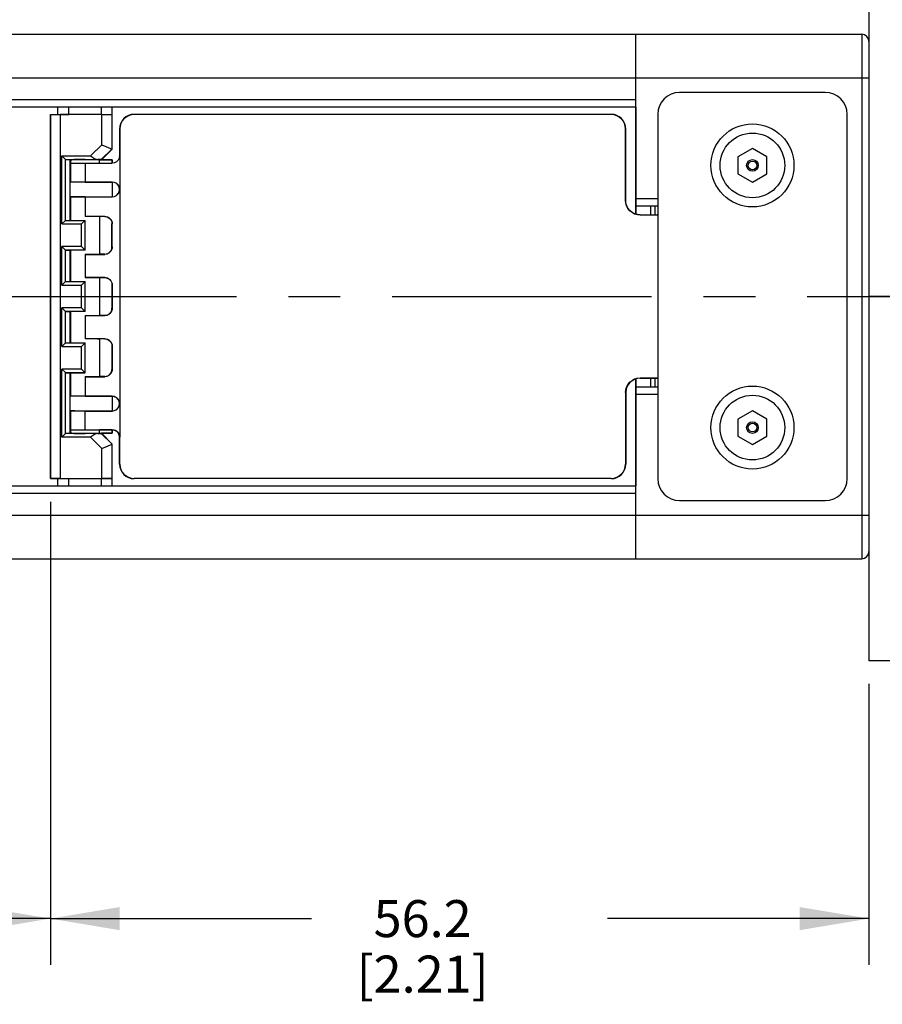
# Model space of a CAD drawing. Units: inches. Extents: x 0.5 to 33.6, y 0.5 to 21.6.
# Drawn here: x 22.7 to 25, y 3.9 to 6.5 of the extents above; entities that cross this region are included whole.
import ezdxf

# ---------------------------------------------------------------- set-up
doc = ezdxf.new("R2010")
doc.units = ezdxf.units.IN
doc.header["$LTSCALE"] = 1.87
doc.header["$MEASUREMENT"] = 0
doc.linetypes.add('CENTER', pattern=[0.6, 0.375, -0.075, 0.075, -0.075])
doc.layers.get('0').update_dxf_attribs({"linetype": 'CONTINUOUS'})
for name, color, linetype in [('02___PRT_ALL_AXES', 7, 'CONTINUOUS'), ('AXIS', 7, 'CONTINUOUS'), ('AXIS_COSMETIC_THREADS', 7, 'CONTINUOUS'), ('DEFAULT_1', 7, 'CENTER'), ('SCHEME_DIMS', 7, 'CONTINUOUS')]:
    doc.layers.add(name, color=color, linetype=linetype)
doc.dimstyles.new('DIMSTYLE_1', dxfattribs={"dimtxt": 0.1, "dimasz": 0.1875, "dimexe": 0.125, "dimexo": 0.0625, "dimgap": 0.1, "dimtad": 0, "dimtih": 1, "dimtoh": 1, "dimdec": 1, "dimzin": 4, "dimdsep": 46, "dimtxsty": 'STANDARD', "dimblk": '_FILLED', "dimblk1": '_FILLED', "dimblk2": '_FILLED', "dimcen": 0.09, "dimadec": 3, "dimazin": 1, "dimtp": 0.1, "dimtm": 0.1, "dimtfac": 1, "dimtdec": 3, "dimtofl": 0, "dimtmove": 0, "dimatfit": 3, "dimldrblk": '_FILLED', "dimfxl": 1, "dimtolj": 1, "dimtzin": 4, "dimarcsym": 0})

# ---------------------------------------------------------------- blocks, each defined once
blk = doc.blocks.new('_FILLED')
at = {"color": 0, "linetype": 'BYBLOCK'}
blk.add_solid([(0, 0), (-1, 0.167), (-1, -0.167)], dxfattribs=at)
blk = doc.blocks.new('*D1')
at = {"layer": 'SCHEME_DIMS', "color": 7, "linetype": 'CONTINUOUS'}
for p, q in [((22.7414, 5.2275), (22.7414, 3.976)), ((11.9656, 5.0109), (11.9656, 3.976)), ((11.9656, 4.101), (16.9035, 4.101)), ((22.7414, 4.101), (17.8035, 4.101))]:
    blk.add_line(p, q, dxfattribs=at)
at = {"layer": 'SCHEME_DIMS', "color": 7, "linetype": 'CONTINUOUS', "xscale": 0.1875, "yscale": 0.1875, "zscale": 0.1875, "rotation": 180}
blk.add_blockref('_FILLED', (11.9656, 4.101), dxfattribs=at)
at = {"layer": 'SCHEME_DIMS', "color": 7, "linetype": 'CONTINUOUS', "xscale": 0.1875, "yscale": 0.1875, "zscale": 0.1875}
blk.add_blockref('_FILLED', (22.7414, 4.101), dxfattribs=at)
at = {"layer": 'SCHEME_DIMS', "color": 7, "linetype": 'CONTINUOUS', "insert": (17.3035, 4.151), "char_height": 0.1, "width": 0.7, "attachment_point": 2, "line_spacing_factor": 0.9}
blk.add_mtext('1201.8\\P[47.32]', dxfattribs=at)
blk = doc.blocks.new('*D8')
at = {"layer": 'SCHEME_DIMS', "color": 7, "linetype": 'CONTINUOUS'}
for p, q in [((22.7414, 5.2275), (22.7414, 3.976)), ((24.954, 4.7353), (24.954, 3.976)), ((22.7414, 4.101), (23.4477, 4.101)), ((24.954, 4.101), (24.2477, 4.101))]:
    blk.add_line(p, q, dxfattribs=at)
at = {"layer": 'SCHEME_DIMS', "color": 7, "linetype": 'CONTINUOUS', "xscale": 0.1875, "yscale": 0.1875, "zscale": 0.1875, "rotation": 180}
blk.add_blockref('_FILLED', (22.7414, 4.101), dxfattribs=at)
at = {"layer": 'SCHEME_DIMS', "color": 7, "linetype": 'CONTINUOUS', "xscale": 0.1875, "yscale": 0.1875, "zscale": 0.1875}
blk.add_blockref('_FILLED', (24.954, 4.101), dxfattribs=at)
at = {"layer": 'SCHEME_DIMS', "color": 7, "linetype": 'CONTINUOUS', "insert": (23.7477, 4.151), "char_height": 0.1, "width": 0.6, "attachment_point": 2, "line_spacing_factor": 0.9}
blk.add_mtext('56.2\\P[2.21]', dxfattribs=at)

msp = doc.modelspace()

# ---------------------------------------------------------------- linework, layer by layer
at = {"color": 7, "linetype": 'CONTINUOUS'}
for p, q in [((20.9279, 6.4908), (24.9344, 6.4908)), ((24.3241, 6.0046), (24.3241, 6.4908)), ((24.9344, 6.4908), (24.9344, 5.0734)), ((24.954, 6.4711), (24.954, 6.2444)), ((21.2055, 6.3726), (24.954, 6.3726)), ((24.8359, 6.3333), (24.4422, 6.3333)), ((24.3241, 6.3136), (21.3113, 6.3136)), ((24.3241, 6.2939), (21.3401, 6.2939)), ((22.7611, 6.2939), (22.7611, 6.2742)), ((22.7917, 6.2742), (22.7915, 6.2939)), ((22.8788, 6.2939), (22.8786, 6.2742)), ((22.9085, 6.2742), (22.9085, 6.2939)), ((22.9088, 6.1807), (22.9088, 6.2939)), ((24.3238, 6.2939), (24.3238, 6.0047)), ((22.7414, 6.2742), (22.7414, 5.29)), ((22.7417, 6.2739), (22.7414, 6.2742)), ((22.7414, 6.2742), (22.7917, 6.2742)), ((22.7417, 5.2902), (22.7417, 6.2739)), ((22.7693, 5.2905), (22.7693, 6.2737)), ((22.8807, 6.2737), (22.7693, 6.2737)), ((22.8786, 6.2742), (22.9085, 6.2742)), ((22.8807, 6.1924), (22.8807, 6.2737)), ((22.9082, 6.2739), (22.9085, 6.2742)), ((22.9082, 6.1809), (22.9082, 6.2739)), ((22.9678, 6.2742), (22.9678, 6.2736)), ((24.2572, 6.2742), (22.9678, 6.2742)), ((24.2572, 6.2736), (22.9678, 6.2736)), ((24.2572, 6.2742), (24.2572, 6.2736)), ((24.3832, 6.2742), (24.3832, 5.29)), ((24.895, 5.29), (24.895, 6.2742)), ((22.9284, 6.2349), (22.9284, 6.162)), ((22.9284, 6.2349), (22.9291, 6.2349)), ((22.9291, 6.2349), (22.9291, 6.162)), ((24.2966, 6.2349), (24.2959, 6.2349)), ((24.2959, 6.0419), (24.2959, 6.2349)), ((24.2966, 6.0419), (24.2966, 6.2349)), ((22.8807, 6.1924), (22.8502, 6.1619)), ((22.9082, 6.1809), (22.8792, 6.1519)), ((22.9088, 6.1807), (22.8794, 6.1514)), ((22.8807, 6.1924), (22.9088, 6.1807)), ((24.6391, 6.1819), (24.5997, 6.1592)), ((24.6784, 6.1592), (24.6391, 6.1819)), ((22.7723, 5.9781), (22.7723, 6.1619)), ((22.7821, 6.1521), (22.7723, 6.1619)), ((22.7723, 6.1619), (22.8502, 6.1619)), ((22.7821, 5.9878), (22.7821, 6.1521)), ((22.7823, 6.1521), (22.8701, 6.1521)), ((22.7823, 6.1521), (22.7946, 6.1512)), ((22.7946, 5.9888), (22.7946, 6.1512)), ((22.7946, 6.1512), (22.7969, 6.1512)), ((22.872, 6.1518), (22.8701, 6.1518)), ((22.8763, 6.1517), (22.872, 6.1518)), ((22.8733, 6.1512), (22.9088, 6.1512)), ((22.8777, 6.1516), (22.8763, 6.1517)), ((22.8792, 6.1519), (22.8794, 6.1514)), ((22.9089, 6.1514), (22.8794, 6.1514)), ((22.9088, 6.1512), (22.9089, 6.1514)), ((22.9088, 6.1423), (22.9088, 6.1512)), ((22.9089, 6.1514), (22.9089, 6.1423)), ((22.9284, 6.1617), (22.9284, 6.162)), ((22.9284, 6.162), (22.9289, 6.162)), ((22.9289, 6.162), (22.929, 6.0715)), ((22.929, 6.162), (22.9292, 6.162)), ((22.9291, 6.162), (22.9291, 5.4022)), ((24.5997, 6.1592), (24.5997, 6.1137)), ((24.6784, 6.1137), (24.6784, 6.1592)), ((22.7958, 6.1423), (22.8745, 6.1423)), ((22.8351, 6.1423), (22.8351, 6.0915)), ((22.8351, 6.142), (22.9088, 6.142)), ((22.8745, 6.1423), (22.9088, 6.1423)), ((22.9088, 6.1423), (22.9088, 6.142)), ((24.5997, 6.1137), (24.6391, 6.091)), ((24.6391, 6.091), (24.6784, 6.1137)), ((22.9088, 6.0912), (22.7958, 6.0912)), ((22.8351, 6.0915), (22.9088, 6.0915)), ((22.9088, 6.0912), (22.9088, 6.0915)), ((22.9089, 6.0912), (22.9089, 6.0518)), ((22.929, 6.0715), (22.929, 5.4927)), ((22.7958, 6.0518), (22.9088, 6.0518)), ((22.8351, 6.0514), (22.8351, 5.9986)), ((22.8351, 6.0514), (22.9088, 6.0514)), ((22.9088, 6.0518), (22.9088, 6.0514)), ((24.2966, 6.0419), (24.2959, 6.0419)), ((24.3832, 6.0459), (24.3241, 6.0459)), ((24.3832, 6.0262), (24.3241, 6.0262)), ((24.3635, 6.0262), (24.3635, 6.0026)), ((24.3753, 6.0262), (24.3753, 6.0026)), ((22.7821, 5.9878), (22.7723, 5.9781)), ((22.7823, 5.9879), (22.7946, 5.9888)), ((22.7823, 5.9879), (22.8352, 5.9879)), ((22.7946, 5.9888), (22.7958, 5.9888)), ((22.8254, 5.9781), (22.8352, 5.9879)), ((22.8351, 5.999), (22.8883, 5.999)), ((22.8745, 5.9986), (22.8351, 5.9986)), ((22.8352, 5.907), (22.8352, 5.9879)), ((22.8745, 5.9986), (22.8745, 5.8963)), ((22.8883, 5.9986), (22.8745, 5.9986)), ((22.8883, 5.9986), (22.8883, 5.999)), ((24.3359, 6.0026), (24.3832, 6.0026)), ((24.3359, 6.0026), (24.3359, 6.002)), ((24.3815, 6.002), (24.3359, 6.002)), ((24.3832, 6.0024), (24.3815, 6.0024)), ((24.3815, 6.002), (24.3815, 6.0024)), ((22.7723, 5.9781), (22.8254, 5.9781)), ((22.8254, 5.9168), (22.8254, 5.9781)), ((22.908, 5.9159), (22.908, 5.9789)), ((22.9085, 5.9789), (22.908, 5.9789)), ((22.9085, 5.916), (22.9085, 5.9789)), ((22.7723, 5.8127), (22.7723, 5.9168)), ((22.7821, 5.9071), (22.7723, 5.9168)), ((22.8254, 5.9168), (22.7723, 5.9168)), ((22.7821, 5.8225), (22.7821, 5.9071)), ((22.8352, 5.907), (22.7823, 5.907)), ((22.7823, 5.907), (22.7946, 5.9061)), ((22.8352, 5.907), (22.8254, 5.9168)), ((22.908, 5.9159), (22.9085, 5.916)), ((22.7946, 5.8234), (22.7946, 5.9061)), ((22.7958, 5.9066), (22.7947, 5.9065)), ((22.7947, 5.9065), (22.7958, 5.9065)), ((22.8351, 5.8963), (22.8351, 5.8333)), ((22.8351, 5.8963), (22.8745, 5.8963)), ((22.8351, 5.8959), (22.8883, 5.8959)), ((22.8883, 5.8963), (22.8745, 5.8963)), ((22.8883, 5.8963), (22.8883, 5.8959)), ((22.8351, 5.8336), (22.8883, 5.8336)), ((22.8745, 5.8333), (22.8351, 5.8333)), ((22.8745, 5.8333), (22.8745, 5.7309)), ((22.8883, 5.8333), (22.8745, 5.8333)), ((22.8883, 5.8333), (22.8883, 5.8336)), ((22.7821, 5.8225), (22.7723, 5.8127)), ((22.7723, 5.8127), (22.8254, 5.8127)), ((22.7823, 5.8226), (22.7946, 5.8234)), ((22.7823, 5.8226), (22.8352, 5.8226)), ((22.7954, 5.823), (22.7958, 5.823)), ((22.7958, 5.823), (22.7954, 5.823)), ((22.8254, 5.8127), (22.8352, 5.8226)), ((22.8254, 5.7515), (22.8254, 5.8127)), ((22.8352, 5.7416), (22.8352, 5.8226)), ((22.908, 5.8136), (22.908, 5.7506)), ((22.9085, 5.8136), (22.908, 5.8136)), ((22.9085, 5.8136), (22.9085, 5.7506)), ((22.7723, 5.6474), (22.7723, 5.7515)), ((22.7821, 5.7417), (22.7723, 5.7515)), ((22.8254, 5.7515), (22.7723, 5.7515)), ((22.8352, 5.7416), (22.8254, 5.7515)), ((22.908, 5.7506), (22.9085, 5.7506)), ((22.7821, 5.6571), (22.7821, 5.7417)), ((22.8352, 5.7416), (22.7823, 5.7416)), ((22.7823, 5.7416), (22.7946, 5.7408)), ((22.7946, 5.6581), (22.7946, 5.7408)), ((22.7958, 5.7411), (22.7954, 5.7412)), ((22.7954, 5.7412), (22.7958, 5.7412)), ((22.8351, 5.7309), (22.8351, 5.6679)), ((22.8351, 5.7309), (22.8745, 5.7309)), ((22.8351, 5.7306), (22.8883, 5.7306)), ((22.8883, 5.7309), (22.8745, 5.7309)), ((22.8883, 5.7309), (22.8883, 5.7306)), ((22.8351, 5.6683), (22.8883, 5.6683)), ((22.8745, 5.6679), (22.8351, 5.6679)), ((22.8745, 5.6679), (22.8745, 5.5656)), ((22.8883, 5.6679), (22.8745, 5.6679)), ((22.8883, 5.6679), (22.8883, 5.6683)), ((22.7821, 5.6571), (22.7723, 5.6474)), ((22.7723, 5.6474), (22.8254, 5.6474)), ((22.7823, 5.6572), (22.7946, 5.6581)), ((22.7823, 5.6572), (22.8352, 5.6572)), ((22.7947, 5.6577), (22.7958, 5.6577)), ((22.7958, 5.6576), (22.7947, 5.6577)), ((22.8254, 5.6474), (22.8352, 5.6572)), ((22.8254, 5.5861), (22.8254, 5.6474)), ((22.8352, 5.5763), (22.8352, 5.6572)), ((22.908, 5.6482), (22.908, 5.5852)), ((22.9085, 5.6482), (22.908, 5.6482)), ((22.9085, 5.6482), (22.9085, 5.5852)), ((22.7821, 5.5764), (22.7723, 5.5861)), ((22.7723, 5.4023), (22.7723, 5.5861)), ((22.8254, 5.5861), (22.7723, 5.5861)), ((22.7821, 5.4121), (22.7821, 5.5764)), ((22.7823, 5.5763), (22.7946, 5.5754)), ((22.8352, 5.5763), (22.7823, 5.5763)), ((22.794, 5.5758), (22.7953, 5.5759)), ((22.7946, 5.413), (22.7946, 5.5754)), ((22.7946, 5.5754), (22.7958, 5.5754)), ((22.8352, 5.5763), (22.8254, 5.5861)), ((22.8351, 5.5656), (22.8351, 5.5128)), ((22.8351, 5.5656), (22.8745, 5.5656)), ((22.8351, 5.5652), (22.8883, 5.5652)), ((22.8883, 5.5656), (22.8745, 5.5656)), ((22.8883, 5.5656), (22.8883, 5.5652)), ((22.908, 5.5852), (22.9085, 5.5852)), ((24.3359, 5.5617), (24.3359, 5.5622)), ((24.3832, 5.5617), (24.3359, 5.5617)), ((24.3359, 5.5616), (24.3832, 5.5616)), ((24.3635, 5.5616), (24.3635, 5.538)), ((24.3753, 5.5616), (24.3753, 5.538)), ((24.3238, 5.5595), (24.3238, 5.2703)), ((24.3241, 5.0734), (24.3241, 5.5596)), ((24.3241, 5.538), (24.3832, 5.538)), ((22.9088, 5.5124), (22.7958, 5.5124)), ((22.8351, 5.5128), (22.9088, 5.5128)), ((22.9088, 5.5124), (22.9088, 5.5128)), ((22.9089, 5.5124), (22.9089, 5.473)), ((24.2959, 5.5223), (24.2966, 5.5223)), ((24.2959, 5.5223), (24.2959, 5.3293)), ((24.2966, 5.5223), (24.2966, 5.3293)), ((24.3241, 5.5183), (24.3832, 5.5183)), ((22.9289, 5.4927), (22.9289, 5.4022)), ((22.7958, 5.473), (22.9088, 5.473)), ((22.8351, 5.4219), (22.8351, 5.4727)), ((22.8351, 5.4727), (22.9088, 5.4727)), ((22.9088, 5.473), (22.9088, 5.4727)), ((24.6391, 5.4732), (24.5997, 5.4505)), ((24.6784, 5.4505), (24.6391, 5.4732)), ((24.5997, 5.4505), (24.5997, 5.405)), ((24.6784, 5.405), (24.6784, 5.4505)), ((22.7821, 5.4121), (22.7723, 5.4023)), ((22.8502, 5.4023), (22.7723, 5.4023)), ((22.7823, 5.4121), (22.7946, 5.413)), ((22.8701, 5.4121), (22.7823, 5.4121)), ((22.7925, 5.4126), (22.794, 5.4125)), ((22.7946, 5.413), (22.7969, 5.413)), ((22.7958, 5.4219), (22.8745, 5.4219)), ((22.8351, 5.4222), (22.9088, 5.4222)), ((22.8502, 5.4023), (22.8807, 5.3718)), ((22.8701, 5.4124), (22.872, 5.4124)), ((22.8733, 5.413), (22.9088, 5.413)), ((22.9088, 5.4219), (22.8745, 5.4219)), ((22.8792, 5.4123), (22.8794, 5.4128)), ((22.8792, 5.4123), (22.9082, 5.3832)), ((22.9088, 5.3835), (22.8794, 5.4128)), ((22.9089, 5.4128), (22.8794, 5.4128)), ((22.9088, 5.4222), (22.9088, 5.4219)), ((22.9088, 5.413), (22.9088, 5.4219)), ((22.9088, 5.413), (22.9089, 5.4128)), ((22.9089, 5.4219), (22.9089, 5.4128)), ((22.9284, 5.4022), (22.9284, 5.4025)), ((22.9284, 5.4022), (22.9287, 5.4022)), ((22.9284, 5.3293), (22.9284, 5.4022)), ((22.929, 5.4022), (22.9292, 5.4022)), ((22.9291, 5.3293), (22.9291, 5.4022)), ((24.5997, 5.405), (24.6391, 5.3823)), ((24.6391, 5.3823), (24.6784, 5.405)), ((22.8807, 5.3718), (22.9088, 5.3835)), ((22.9082, 5.2902), (22.9082, 5.3832)), ((22.9088, 5.2703), (22.9088, 5.3835)), ((22.8807, 5.2905), (22.8807, 5.3718)), ((22.9291, 5.3293), (22.9284, 5.3293)), ((24.2959, 5.3293), (24.2966, 5.3293)), ((24.954, 5.3198), (24.954, 5.0931)), ((20.5158, 5.2703), (24.3241, 5.2703)), ((22.7417, 5.2902), (22.7414, 5.29)), ((22.7414, 5.29), (22.7917, 5.29)), ((22.7693, 5.2905), (22.7588, 5.2905)), ((22.7611, 5.29), (22.7611, 5.2703)), ((22.7693, 5.2905), (22.8807, 5.2905)), ((22.7915, 5.2703), (22.7917, 5.29)), ((22.8786, 5.29), (22.9085, 5.29)), ((22.8786, 5.29), (22.8788, 5.2703)), ((22.9085, 5.29), (22.9082, 5.2902)), ((22.9085, 5.2703), (22.9085, 5.29)), ((24.2572, 5.2906), (22.9678, 5.2906)), ((22.9678, 5.2906), (22.9678, 5.29)), ((24.2572, 5.29), (22.9678, 5.29)), ((24.2572, 5.2906), (24.2572, 5.29)), ((20.5445, 5.2506), (24.3241, 5.2506)), ((24.4422, 5.2309), (24.8359, 5.2309)), ((20.65, 5.1915), (24.954, 5.1915)), ((20.9279, 5.0734), (24.9344, 5.0734))]:
    msp.add_line(p, q, dxfattribs=at)
for points in [[(22.7417, 6.2739), (22.7423, 6.2739), (22.7439, 6.2739), (22.7464, 6.2738), (22.7499, 6.2738), (22.754, 6.2737), (22.7588, 6.2737), (22.7693, 6.2737)], [(22.8351, 6.2739), (22.8271, 6.2739), (22.8193, 6.2739), (22.8121, 6.2739), (22.8057, 6.274), (22.8003, 6.274), (22.796, 6.2741), (22.7931, 6.2742), (22.7917, 6.2742)], [(22.8786, 6.2742), (22.8772, 6.2742), (22.8743, 6.2741), (22.87, 6.274), (22.8646, 6.274), (22.8582, 6.2739), (22.8509, 6.2739), (22.8432, 6.2739), (22.8351, 6.2739)], [(22.8807, 6.2737), (22.886, 6.2737), (22.8911, 6.2737), (22.8959, 6.2737), (22.9001, 6.2738), (22.9035, 6.2738), (22.906, 6.2739), (22.9076, 6.2739), (22.9082, 6.2739)], [(22.7821, 6.1521), (22.7822, 6.1521), (22.7822, 6.1521), (22.7823, 6.1521)], [(22.7982, 6.1518), (22.794, 6.1517), (22.7925, 6.1516)], [(22.8351, 6.152), (22.8241, 6.152), (22.8138, 6.1519), (22.8051, 6.1519), (22.7982, 6.1518)], [(22.8502, 6.1619), (22.8555, 6.1582), (22.8605, 6.155), (22.8655, 6.1528), (22.8701, 6.1521)], [(22.8792, 6.1519), (22.8786, 6.152), (22.8769, 6.152), (22.8741, 6.152), (22.8701, 6.1521)], [(22.9289, 6.162), (22.9278, 6.1557), (22.925, 6.1501), (22.9206, 6.1458), (22.915, 6.143), (22.9088, 6.142)], [(22.9284, 6.1617), (22.9274, 6.1558), (22.9246, 6.1504), (22.9202, 6.146), (22.9147, 6.1432), (22.9088, 6.1423)], [(22.8351, 6.0915), (22.8249, 6.0915), (22.8154, 6.0915), (22.8073, 6.0914), (22.801, 6.0913), (22.7971, 6.0912), (22.7958, 6.0912)], [(22.929, 6.0715), (22.928, 6.0773), (22.9253, 6.0828), (22.9209, 6.0874), (22.9152, 6.0905), (22.9088, 6.0915)], [(22.9284, 6.0715), (22.9276, 6.0773), (22.9249, 6.0827), (22.9207, 6.0871), (22.9151, 6.0901), (22.9088, 6.0912)], [(22.9088, 6.0518), (22.9151, 6.0528), (22.9207, 6.0558), (22.9249, 6.0602), (22.9276, 6.0656), (22.9284, 6.0715)], [(22.9088, 6.0514), (22.9151, 6.0524), (22.9206, 6.0552), (22.925, 6.0596), (22.9279, 6.0651), (22.9289, 6.0715)], [(22.8351, 6.0514), (22.8249, 6.0515), (22.8154, 6.0515), (22.8073, 6.0515), (22.801, 6.0516), (22.7971, 6.0517), (22.7958, 6.0518)], [(24.3359, 6.002), (24.3281, 6.0027), (24.3206, 6.005), (24.3137, 6.0087), (24.3076, 6.0137), (24.3027, 6.0198), (24.299, 6.0267), (24.2967, 6.0342), (24.2959, 6.0419)], [(24.3359, 6.0026), (24.3283, 6.0033), (24.3209, 6.0056), (24.3141, 6.0092), (24.3081, 6.0141), (24.3032, 6.0201), (24.2995, 6.0269), (24.2973, 6.0343), (24.2966, 6.0419)], [(22.7821, 5.9878), (22.7822, 5.9879), (22.7822, 5.9879), (22.7823, 5.9879)], [(22.794, 5.9884), (22.7955, 5.9885), (22.7958, 5.9885)], [(22.7958, 5.9883), (22.7953, 5.9883), (22.794, 5.9884)], [(22.8351, 5.999), (22.8453, 5.999), (22.8548, 5.9989), (22.863, 5.9989), (22.8692, 5.9988), (22.8732, 5.9987), (22.8745, 5.9986)], [(22.8883, 5.999), (22.8922, 5.9986), (22.896, 5.9975), (22.8995, 5.9957), (22.9025, 5.9932), (22.9051, 5.9901), (22.9069, 5.9867), (22.9081, 5.9829), (22.9085, 5.9789)], [(22.8883, 5.9986), (22.8951, 5.9974), (22.9008, 5.9942), (22.9048, 5.9896), (22.9072, 5.9844), (22.908, 5.9789)], [(22.7821, 5.9071), (22.7822, 5.907), (22.7822, 5.907), (22.7823, 5.907)], [(22.9085, 5.916), (22.9081, 5.912), (22.9069, 5.9082), (22.9051, 5.9048), (22.9025, 5.9017), (22.8995, 5.8992), (22.896, 5.8974), (22.8922, 5.8963), (22.8883, 5.8959)], [(22.8883, 5.8963), (22.8951, 5.8975), (22.9008, 5.9007), (22.9048, 5.9053), (22.9072, 5.9105), (22.908, 5.9159)], [(22.8351, 5.8336), (22.8453, 5.8336), (22.8548, 5.8336), (22.863, 5.8335), (22.8692, 5.8335), (22.8732, 5.8334), (22.8745, 5.8333)], [(22.8883, 5.8336), (22.8922, 5.8333), (22.896, 5.8322), (22.8995, 5.8303), (22.9025, 5.8278), (22.9051, 5.8248), (22.9069, 5.8213), (22.9081, 5.8175), (22.9085, 5.8136)], [(22.8883, 5.8333), (22.8951, 5.8321), (22.9008, 5.8288), (22.9048, 5.8242), (22.9072, 5.819), (22.908, 5.8136)], [(22.7821, 5.8225), (22.7822, 5.8225), (22.7822, 5.8225), (22.7823, 5.8226)], [(22.9085, 5.7506), (22.9081, 5.7467), (22.9069, 5.7429), (22.9051, 5.7394), (22.9025, 5.7364), (22.8995, 5.7339), (22.896, 5.732), (22.8922, 5.7309), (22.8883, 5.7306)], [(22.8883, 5.7309), (22.8951, 5.7321), (22.9008, 5.7354), (22.9048, 5.7399), (22.9072, 5.7452), (22.908, 5.7506)], [(22.7821, 5.7417), (22.7822, 5.7417), (22.7822, 5.7416), (22.7823, 5.7416)], [(22.8351, 5.6683), (22.8453, 5.6683), (22.8548, 5.6682), (22.863, 5.6682), (22.8692, 5.6681), (22.8732, 5.668), (22.8745, 5.6679)], [(22.8883, 5.6683), (22.8922, 5.6679), (22.896, 5.6668), (22.8995, 5.665), (22.9025, 5.6625), (22.9051, 5.6594), (22.9069, 5.6559), (22.9081, 5.6522), (22.9085, 5.6482)], [(22.8883, 5.6679), (22.8951, 5.6667), (22.9008, 5.6635), (22.9048, 5.6589), (22.9072, 5.6537), (22.908, 5.6482)], [(22.7821, 5.6571), (22.7822, 5.6572), (22.7822, 5.6572), (22.7823, 5.6572)], [(22.7821, 5.5764), (22.7822, 5.5763), (22.7822, 5.5763), (22.7823, 5.5763)], [(22.7958, 5.5757), (22.7955, 5.5757), (22.794, 5.5758)], [(22.7953, 5.5759), (22.7995, 5.576), (22.8061, 5.5761), (22.8147, 5.5761), (22.8248, 5.5762), (22.8353, 5.5762)], [(22.9085, 5.5852), (22.9081, 5.5813), (22.9069, 5.5775), (22.9051, 5.5741), (22.9025, 5.571), (22.8995, 5.5685), (22.896, 5.5667), (22.8922, 5.5656), (22.8883, 5.5652)], [(22.8883, 5.5656), (22.8951, 5.5668), (22.9008, 5.57), (22.9048, 5.5746), (22.9072, 5.5798), (22.908, 5.5852)], [(24.2959, 5.5223), (24.2967, 5.53), (24.299, 5.5375), (24.3027, 5.5444), (24.3076, 5.5505), (24.3137, 5.5555), (24.3206, 5.5592), (24.3281, 5.5615), (24.3359, 5.5622)], [(24.3359, 5.5616), (24.3258, 5.5603), (24.3163, 5.5564), (24.3081, 5.5501), (24.3018, 5.5419), (24.2979, 5.5324), (24.2966, 5.5223)], [(22.8351, 5.5128), (22.8249, 5.5127), (22.8154, 5.5127), (22.8073, 5.5127), (22.801, 5.5126), (22.7971, 5.5125), (22.7958, 5.5124)], [(22.929, 5.4927), (22.928, 5.4986), (22.9253, 5.5041), (22.9209, 5.5087), (22.9152, 5.5117), (22.9088, 5.5128)], [(22.9284, 5.4927), (22.9276, 5.4986), (22.9249, 5.504), (22.9207, 5.5084), (22.9151, 5.5114), (22.9088, 5.5124)], [(22.9088, 5.473), (22.9151, 5.4741), (22.9207, 5.477), (22.9249, 5.4815), (22.9276, 5.4869), (22.9284, 5.4927)], [(22.9088, 5.4727), (22.9151, 5.4737), (22.9206, 5.4765), (22.925, 5.4809), (22.9279, 5.4864), (22.9289, 5.4927)], [(22.8351, 5.4727), (22.8249, 5.4727), (22.8154, 5.4727), (22.8073, 5.4728), (22.801, 5.4729), (22.7971, 5.473), (22.7958, 5.473)], [(22.7821, 5.4121), (22.7822, 5.4121), (22.7822, 5.4121), (22.7823, 5.4121)], [(22.794, 5.4125), (22.7983, 5.4124), (22.805, 5.4123), (22.8138, 5.4123), (22.8241, 5.4122), (22.8351, 5.4122)], [(22.8351, 5.4222), (22.8453, 5.4222), (22.8548, 5.4222), (22.863, 5.4221), (22.8692, 5.422), (22.8732, 5.422), (22.8745, 5.4219)], [(22.8701, 5.4121), (22.8655, 5.4114), (22.8605, 5.4092), (22.8555, 5.406), (22.8502, 5.4023)], [(22.8701, 5.4121), (22.8741, 5.4122), (22.8769, 5.4122), (22.8786, 5.4122), (22.8792, 5.4123)], [(22.872, 5.4124), (22.8763, 5.4125), (22.8777, 5.4126)], [(22.9088, 5.4222), (22.9149, 5.4212), (22.9205, 5.4184), (22.9251, 5.4139), (22.9279, 5.4082), (22.9289, 5.4022)], [(22.9284, 5.4025), (22.9283, 5.4048), (22.9278, 5.4073), (22.9269, 5.4099), (22.9255, 5.4126), (22.9235, 5.4152), (22.9209, 5.4177), (22.9176, 5.4198), (22.9136, 5.4213), (22.9088, 5.4219)], [(22.7588, 5.2905), (22.754, 5.2904), (22.7499, 5.2904), (22.7464, 5.2904), (22.7439, 5.2903), (22.7423, 5.2903), (22.7417, 5.2902)], [(22.7917, 5.29), (22.7931, 5.29), (22.796, 5.2901), (22.8003, 5.2902), (22.8057, 5.2902), (22.8121, 5.2903), (22.8193, 5.2903), (22.8271, 5.2903), (22.8351, 5.2903)], [(22.8351, 5.2903), (22.8432, 5.2903), (22.8509, 5.2903), (22.8582, 5.2903), (22.8646, 5.2902), (22.87, 5.2902), (22.8743, 5.2901), (22.8772, 5.29), (22.8786, 5.29)], [(22.9082, 5.2902), (22.9076, 5.2903), (22.906, 5.2903), (22.9035, 5.2904), (22.9001, 5.2904), (22.8959, 5.2904), (22.8911, 5.2905), (22.886, 5.2905), (22.8807, 5.2905)]]:
    msp.add_lwpolyline(points, dxfattribs=at)
for centre, radius in [((24.6391, 6.1364), 0.0157), ((24.6391, 6.1364), 0.0118), ((24.6391, 5.4278), 0.0157), ((24.6391, 5.4278), 0.0118)]:
    msp.add_circle(centre, radius, dxfattribs=at)
for centre, radius, start, end in [((24.9344, 6.4711), 0.0197, 0, 90), ((24.4422, 6.2742), 0.0591, 90, 180), ((24.8359, 6.2742), 0.0591, 0, 90), ((22.9678, 6.2349), 0.0394, 90, 180), ((22.9678, 6.2349), 0.0388, 90, 180), ((24.2572, 6.2349), 0.0394, 0, 90), ((24.2572, 6.2349), 0.0388, 0, 90), ((22.8351, 6.1423), 0.0394, 166.1178, 180), ((22.8351, 6.1423), 0.0394, 0, 13.8822), ((22.8351, 5.4219), 0.0394, 180, 193.8821), ((22.8351, 5.4219), 0.0394, 346.1179, 360), ((22.9678, 5.3293), 0.0394, 180, 270), ((22.9678, 5.3293), 0.0388, 180, 270), ((24.2572, 5.3293), 0.0394, 270, 360), ((24.2572, 5.3293), 0.0388, 270, 360), ((24.4422, 5.29), 0.0591, 180, 270), ((24.8359, 5.29), 0.0591, 270, 360), ((24.9344, 5.0931), 0.0197, 270, 360)]:
    msp.add_arc(centre, radius, start, end, dxfattribs=at)
at = {"layer": '02___PRT_ALL_AXES', "color": 7, "linetype": 'CONTINUOUS'}
for p, q in [((22.7958, 6.1423), (22.7958, 6.0912)), ((22.7958, 6.0518), (22.7958, 5.9884)), ((22.7946, 5.9061), (22.7958, 5.9061)), ((22.7958, 5.9065), (22.7958, 5.823)), ((22.7946, 5.8234), (22.7958, 5.8234)), ((22.7946, 5.7408), (22.7958, 5.7408)), ((22.7958, 5.7412), (22.7958, 5.6577)), ((22.7946, 5.6581), (22.7958, 5.6581)), ((22.7958, 5.5758), (22.7958, 5.5124)), ((22.7958, 5.473), (22.7958, 5.4219))]:
    msp.add_line(p, q, dxfattribs=at)
at = {"layer": 'AXIS', "color": 7, "linetype": 'CONTINUOUS'}
for p, q in [((24.954, 6.7664), (24.954, 6.4711)), ((24.954, 6.2458), (24.954, 5.3184)), ((25.1115, 5.7821), (24.954, 5.7821)), ((24.954, 5.0931), (24.954, 4.7978)), ((25.1115, 4.7978), (24.954, 4.7978))]:
    msp.add_line(p, q, dxfattribs=at)
at = {"layer": 'AXIS_COSMETIC_THREADS', "color": 7, "linetype": 'CONTINUOUS'}
for centre, radius in [((24.6391, 6.1364), 0.1122), ((24.6391, 6.1364), 0.0874), ((24.6391, 5.4278), 0.1122), ((24.6391, 5.4278), 0.0874)]:
    msp.add_circle(centre, radius, dxfattribs=at)
at = {"layer": 'DEFAULT_1', "color": 7, "linetype": 'CENTER'}
msp.add_line((10.2013, 5.7821), (26.2691, 5.7821), dxfattribs=at)

# ---------------------------------------------------------------- dimensions: what is measured, and where the dimension line sits
at = {"layer": 'SCHEME_DIMS', "color": 7, "linetype": 'CONTINUOUS'}
for base, p1, p2, text, picture, middle in [((22.7414, 4.101), (11.9656, 5.0734), (22.7414, 5.29), '1201.8\\P[]', '*D1', (17.3535, 4.026)), ((24.954, 4.101), (22.7414, 5.29), (24.954, 4.7978), '<>\\P[]', '*D8', (23.8477, 4.026))]:
    dim = msp.add_linear_dim(base=base, p1=p1, p2=p2, text=text, dimstyle='DIMSTYLE_1', dxfattribs=at)
    dim.commit()
    dim.dimension.update_dxf_attribs({"geometry": picture, "text_midpoint": middle, "dimtype": 160})

doc.saveas('drawing.dxf')
